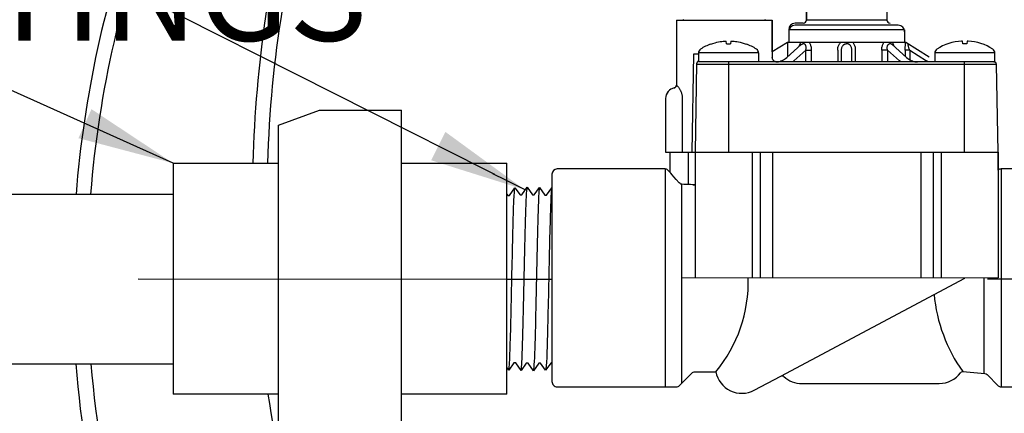
# Model space of a CAD drawing. Extents: x 127.3 to 175.5, y -3.7 to 44.6.
# Drawn here: x 139.1 to 146.7, y 14.7 to 17.8 of the extents above; entities that cross this region are included whole.
import ezdxf

# ---------------------------------------------------------------- set-up
doc = ezdxf.new("R2010")
doc.units = 0
doc.header["$MEASUREMENT"] = 0
for name, color, linetype in [('HI-DETL-FINE', 249, 'Continuous'), ('HI-DETL-THIN', 1, 'Continuous'), ('HI-HTCH-FILL', 9, 'Continuous'), ('HI-PROD-FINE', 249, 'Continuous'), ('HI-PROD-OTLN', 3, 'Continuous'), ('HI-TEXT-STND', 2, 'Continuous')]:
    doc.layers.add(name, color=color, linetype=linetype)
doc.layers.add('HI-DETL-WIRE', color=249, linetype='Continuous', lineweight=25)
doc.layers.add('REF', color=5, linetype='Continuous', plot=False)
doc.styles.add('HUNTER', font='ARIALN.TTF')
doc.dimstyles.new('HUNTER', dxfattribs={"dimtxt": 0.125, "dimasz": 0.1, "dimexe": 0.05, "dimexo": 0.05, "dimgap": 0.09, "dimtad": 0, "dimtoh": 1, "dimdec": 3, "dimzin": 3, "dimdsep": 46, "dimlunit": 4, "dimtxsty": 'HUNTER', "dimblk": 'ARCHTICK', "dimcen": 0.1, "dimclrd": 249, "dimclre": 249, "dimclrt": 1, "dimadec": 4, "dimazin": 2, "dimtfac": 1, "dimtdec": 3, "dimtofl": 0, "dimtmove": 2, "dimatfit": 0, "dimfxl": 1, "dimfrac": 2, "dimtolj": 1, "dimtzin": 0, "dimarcsym": 0})

# ---------------------------------------------------------------- blocks, each defined once
blk = doc.blocks.new('_ARCHTICK')
at = {"const_width": 0.15}
blk.add_lwpolyline([(-0.5, -0.5), (0.5, 0.5)], dxfattribs=at)

msp = doc.modelspace()

# ---------------------------------------------------------------- hatches: boundary and pattern name
at = {"layer": 'HI-HTCH-FILL'}
h = msp.add_hatch(dxfattribs=at)
h.set_pattern_fill('ANSI31', color=256, scale=1.6, angle=90)
h.set_pattern_definition([(135, (136.8445, 11.69865), (-0.1414214, -0.1414214), [])])
edge = h.paths.add_edge_path()
edge.add_line((136.8445, 11.6987), (137.5981, 11.6987))
edge.add_line((137.5981, 11.6987), (136.8445, 11.6987))
edge.add_line((136.8445, 11.6987), (136.8445, 12.6987))
edge.add_arc((136.9695, 12.6987), 0.125, 0, 180, ccw=False)
edge.add_line((137.0945, 12.6987), (137.0945, 12.1987))
edge.add_line((137.0945, 12.1987), (137.4193, 12.1987))
edge.add_line((137.4193, 12.1987), (139.0945, 23.3987))
edge.add_line((139.0945, 23.3987), (139.3455, 23.3987))
edge.add_line((139.3455, 23.3987), (139.3455, 21.7986))
edge.add_line((139.3455, 21.7986), (139.5955, 21.7986))
edge.add_line((139.5955, 21.7986), (139.5955, 21.5486))
edge.add_line((139.5955, 21.5486), (139.0706, 21.5486))
edge.add_line((139.0706, 21.5486), (137.5981, 11.6987))

# ---------------------------------------------------------------- linework, layer by layer
at = {"layer": 'HI-DETL-FINE'}
msp.add_lwpolyline([(143.7815, 16.362), (143.7815, 15.1266), (143.7151, 15.0602), (143.686, 15.1102), (143.6725, 15.1102), (143.6306, 15.0511), (143.5905, 15.1072), (143.577, 15.1072), (143.5351, 15.0481), (143.495, 15.1042), (143.4815, 15.1042), (143.4396, 15.0452), (143.3995, 15.1013), (143.386, 15.1013), (143.3441, 15.0422), (143.304, 15.0983), (143.2905, 15.0983), (143.2486, 15.0392), (143.2084, 15.0953), (143.195, 15.0953), (143.1531, 15.0362), (143.1129, 15.0923), (143.0995, 15.0923), (143.0576, 15.0333), (143.0163, 15.0909), (143.0163, 15.0909), (143.0028, 15.0909), (142.9627, 15.0347), (142.9208, 15.0938), (142.9073, 15.0938), (142.8677, 15.0377), (142.8253, 15.0968), (142.8118, 15.0968), (142.7719, 15.0407), (142.7298, 15.0998), (142.7163, 15.0998), (142.6767, 15.0436), (142.6343, 15.1027), (142.6208, 15.1027), (142.5809, 15.0466), (142.5388, 15.1057), (142.5253, 15.1057), (142.4857, 15.0496), (142.4433, 15.1087), (142.4298, 15.1087), (142.3898, 15.0526), (142.3477, 15.1117), (142.3343, 15.1117), (142.3223, 15.0914), (142.2862, 15.1266), (142.2862, 16.362), (142.3526, 16.4284), (142.3817, 16.3784), (142.3952, 16.3784), (142.4371, 16.4375), (142.4772, 16.3814), (142.4907, 16.3814), (142.5326, 16.4405), (142.5727, 16.3844), (142.5862, 16.3844), (142.6281, 16.4435), (142.6682, 16.3873), (142.6817, 16.3873), (142.7236, 16.4464), (142.7637, 16.3903), (142.7772, 16.3903), (142.8191, 16.4494), (142.8593, 16.3933), (142.8727, 16.3933), (142.9146, 16.4524), (142.9548, 16.3963), (142.9683, 16.3963), (143.0101, 16.4554), (143.0514, 16.3978), (143.0514, 16.3978), (143.0649, 16.3978), (143.105, 16.4539), (143.1469, 16.3948), (143.1604, 16.3948), (143.2, 16.4509), (143.2424, 16.3918), (143.2559, 16.3918), (143.2958, 16.4479), (143.3379, 16.3888), (143.3514, 16.3888), (143.391, 16.445), (143.4334, 16.3859), (143.4469, 16.3859), (143.4868, 16.442), (143.5289, 16.3829), (143.5424, 16.3829), (143.582, 16.439), (143.6244, 16.3799), (143.6379, 16.3799), (143.6779, 16.436), (143.72, 16.3769), (143.7334, 16.3769), (143.7454, 16.3972)], close=True, dxfattribs=at)
for points, knots in [([(142.3898, 15.0526), (142.3903, 15.0537), (142.3907, 15.0549), (142.3916, 15.0596), (142.3922, 15.0644), (142.394, 15.0832), (142.3952, 15.1017), (142.3987, 15.1739), (142.4011, 15.2447), (142.4092, 15.5396), (142.4149, 15.8394), (142.4246, 16.2294), (142.4286, 16.3535), (142.4335, 16.419), (142.4345, 16.4275), (142.4371, 16.4375)], [0.025823, 0.025823, 0.025823, 0.025823, 0.0369918, 0.0369918, 0.0739836, 0.0739836, 0.1479671, 0.1479671, 0.2959343, 0.2959343, 0.6554419, 0.6554419, 0.9053139, 0.9053139, 0.9661857, 0.9661857, 0.9661857, 0.9661857]), ([(142.4857, 15.0496), (142.4858, 15.05), (142.4859, 15.0504), (142.4864, 15.0525), (142.4867, 15.0544), (142.4877, 15.061), (142.4883, 15.0669), (142.4908, 15.0977), (142.4927, 15.1361), (142.4994, 15.3195), (142.5042, 15.5391), (142.5139, 15.9794), (142.5186, 16.1944), (142.526, 16.3832), (142.5289, 16.4257), (142.5326, 16.4405)], [0.0241904, 0.0241904, 0.0241904, 0.0241904, 0.0287035, 0.0287035, 0.0478392, 0.0478392, 0.0861106, 0.0861106, 0.2041699, 0.2041699, 0.5066578, 0.5066578, 0.8091457, 0.8091457, 0.966789, 0.966789, 0.966789, 0.966789]), ([(142.5809, 15.0466), (142.5813, 15.0477), (142.5817, 15.0488), (142.5826, 15.0533), (142.5832, 15.0579), (142.5849, 15.0759), (142.5861, 15.0937), (142.5895, 15.1631), (142.5918, 15.2311), (142.5995, 15.5082), (142.6048, 15.7857), (142.6143, 16.1837), (142.6183, 16.3236), (142.6236, 16.4161), (142.6251, 16.4313), (142.6281, 16.4435)], [0.0256589, 0.0256589, 0.0256589, 0.0256589, 0.03606, 0.03606, 0.0721199, 0.0721199, 0.1442398, 0.1442398, 0.2884796, 0.2884796, 0.6256792, 0.6256792, 0.8783272, 0.8783272, 0.9661505, 0.9661505, 0.9661505, 0.9661505]), ([(142.6767, 15.0436), (142.6768, 15.0441), (142.6769, 15.0446), (142.6775, 15.0468), (142.6778, 15.0488), (142.6788, 15.0557), (142.6794, 15.062), (142.682, 15.0944), (142.6839, 15.1348), (142.6903, 15.3153), (142.6948, 15.5183), (142.7038, 15.9334), (142.7083, 16.1416), (142.7159, 16.3689), (142.7195, 16.4295), (142.7236, 16.4464)], [0.0240831, 0.0240831, 0.0240831, 0.0240831, 0.0293984, 0.0293984, 0.0489974, 0.0489974, 0.0881952, 0.0881952, 0.2086036, 0.2086036, 0.4914247, 0.4914247, 0.7742458, 0.7742458, 0.9671633, 0.9671633, 0.9671633, 0.9671633]), ([(142.7719, 15.0407), (142.7724, 15.0418), (142.7728, 15.043), (142.7737, 15.0478), (142.7742, 15.0526), (142.776, 15.0717), (142.7772, 15.0904), (142.7807, 15.1636), (142.7831, 15.2353), (142.7912, 15.5332), (142.7968, 15.8354), (142.8064, 16.2306), (142.8104, 16.3573), (142.8153, 16.4289), (142.8164, 16.4388), (142.8191, 16.4494)], [0.0255873, 0.0255873, 0.0255873, 0.0255873, 0.0369121, 0.0369121, 0.0738241, 0.0738241, 0.1476483, 0.1476483, 0.2952965, 0.2952965, 0.6524056, 0.6524056, 0.8993324, 0.8993324, 0.9662566, 0.9662566, 0.9662566, 0.9662566]), ([(142.8677, 15.0377), (142.8679, 15.0382), (142.868, 15.0387), (142.8685, 15.041), (142.8688, 15.043), (142.8698, 15.0502), (142.8704, 15.0566), (142.8731, 15.0902), (142.875, 15.1325), (142.8819, 15.3303), (142.8868, 15.5627), (142.8967, 16.0187), (142.9015, 16.2357), (142.9087, 16.4046), (142.9112, 16.4388), (142.9146, 16.4524)], [0.0239843, 0.0239843, 0.0239843, 0.0239843, 0.0296723, 0.0296723, 0.0494538, 0.0494538, 0.0890168, 0.0890168, 0.2121914, 0.2121914, 0.5207124, 0.5207124, 0.8292334, 0.8292334, 0.9674148, 0.9674148, 0.9674148, 0.9674148]), ([(142.9627, 15.0347), (142.9635, 15.0367), (142.9642, 15.039), (142.9653, 15.0467), (142.966, 15.0542), (142.9682, 15.084), (142.9697, 15.1134), (142.9757, 15.2658), (142.9801, 15.4606), (142.9891, 15.8751), (142.9935, 16.0909), (143.0015, 16.3578), (143.0053, 16.4335), (143.0101, 16.4554)], [0.0267266, 0.0267266, 0.0267266, 0.0267266, 0.046271, 0.046271, 0.092542, 0.092542, 0.1850839, 0.1850839, 0.4654742, 0.4654742, 0.7458644, 0.7458644, 0.9668165, 0.9668165, 0.9668165, 0.9668165]), ([(143.105, 16.4539), (143.1042, 16.4519), (143.1035, 16.4496), (143.1024, 16.4419), (143.1017, 16.4345), (143.0995, 16.4046), (143.098, 16.3752), (143.092, 16.2228), (143.0876, 16.028), (143.0786, 15.6135), (143.0742, 15.3977), (143.0662, 15.1308), (143.0624, 15.0551), (143.0576, 15.0333)], [0.0267266, 0.0267266, 0.0267266, 0.0267266, 0.046271, 0.046271, 0.092542, 0.092542, 0.1850839, 0.1850839, 0.4654742, 0.4654742, 0.7458644, 0.7458644, 0.9668165, 0.9668165, 0.9668165, 0.9668165]), ([(143.2, 16.4509), (143.1998, 16.4504), (143.1997, 16.4499), (143.1992, 16.4476), (143.1989, 16.4456), (143.1979, 16.4384), (143.1973, 16.4321), (143.1946, 16.3985), (143.1927, 16.3561), (143.1858, 16.1583), (143.1809, 15.9259), (143.171, 15.4699), (143.1662, 15.2529), (143.159, 15.084), (143.1565, 15.0498), (143.1531, 15.0362)], [0.0239843, 0.0239843, 0.0239843, 0.0239843, 0.0296723, 0.0296723, 0.0494538, 0.0494538, 0.0890168, 0.0890168, 0.2121914, 0.2121914, 0.5207124, 0.5207124, 0.8292334, 0.8292334, 0.9674148, 0.9674148, 0.9674148, 0.9674148]), ([(143.2958, 16.4479), (143.2953, 16.4468), (143.2949, 16.4456), (143.294, 16.4408), (143.2935, 16.436), (143.2917, 16.4169), (143.2905, 16.3982), (143.287, 16.325), (143.2846, 16.2533), (143.2765, 15.9554), (143.2709, 15.6532), (143.2613, 15.258), (143.2573, 15.1313), (143.2524, 15.0598), (143.2513, 15.0498), (143.2486, 15.0392)], [0.0255873, 0.0255873, 0.0255873, 0.0255873, 0.0369121, 0.0369121, 0.0738241, 0.0738241, 0.1476483, 0.1476483, 0.2952965, 0.2952965, 0.6524056, 0.6524056, 0.8993324, 0.8993324, 0.9662566, 0.9662566, 0.9662566, 0.9662566]), ([(143.391, 16.445), (143.3909, 16.4445), (143.3908, 16.444), (143.3902, 16.4418), (143.3899, 16.4398), (143.3889, 16.4329), (143.3883, 16.4266), (143.3857, 16.3942), (143.3838, 16.3538), (143.3774, 16.1733), (143.3729, 15.9704), (143.3639, 15.5552), (143.3594, 15.3471), (143.3518, 15.1197), (143.3482, 15.0591), (143.3441, 15.0422)], [0.0240831, 0.0240831, 0.0240831, 0.0240831, 0.0293984, 0.0293984, 0.0489974, 0.0489974, 0.0881952, 0.0881952, 0.2086036, 0.2086036, 0.4914247, 0.4914247, 0.7742458, 0.7742458, 0.9671633, 0.9671633, 0.9671633, 0.9671633]), ([(143.4868, 16.442), (143.4864, 16.4409), (143.486, 16.4398), (143.4851, 16.4353), (143.4845, 16.4307), (143.4828, 16.4127), (143.4816, 16.3949), (143.4782, 16.3255), (143.4759, 16.2575), (143.4682, 15.9804), (143.4629, 15.7029), (143.4534, 15.3049), (143.4494, 15.165), (143.4441, 15.0725), (143.4426, 15.0573), (143.4396, 15.0452)], [0.0256589, 0.0256589, 0.0256589, 0.0256589, 0.03606, 0.03606, 0.0721199, 0.0721199, 0.1442398, 0.1442398, 0.2884796, 0.2884796, 0.6256792, 0.6256792, 0.8783272, 0.8783272, 0.9661505, 0.9661505, 0.9661505, 0.9661505]), ([(143.582, 16.439), (143.5819, 16.4386), (143.5818, 16.4382), (143.5813, 16.4361), (143.581, 16.4342), (143.58, 16.4276), (143.5794, 16.4217), (143.5769, 16.391), (143.575, 16.3525), (143.5683, 16.1692), (143.5635, 15.9495), (143.5538, 15.5092), (143.5491, 15.2942), (143.5417, 15.1054), (143.5388, 15.063), (143.5351, 15.0481)], [0.0241904, 0.0241904, 0.0241904, 0.0241904, 0.0287035, 0.0287035, 0.0478392, 0.0478392, 0.0861106, 0.0861106, 0.2041699, 0.2041699, 0.5066578, 0.5066578, 0.8091457, 0.8091457, 0.966789, 0.966789, 0.966789, 0.966789]), ([(142.3223, 15.0914), (142.3225, 15.0919), (142.323, 15.093), (142.3238, 15.1001), (142.3246, 15.1119), (142.3254, 15.1284), (142.3263, 15.1491), (142.3271, 15.174), (142.3279, 15.2031), (142.3287, 15.2363), (142.3295, 15.2727), (142.3304, 15.3126), (142.3312, 15.3559), (142.332, 15.4022), (142.3328, 15.4505), (142.3337, 15.501), (142.3345, 15.5538), (142.3353, 15.6081), (142.3361, 15.663), (142.3369, 15.7186), (142.3378, 15.775), (142.3386, 15.8314), (142.3394, 15.8867), (142.3402, 15.9413), (142.3411, 15.995), (142.3419, 16.0471), (142.3427, 16.0967), (142.3435, 16.144), (142.3444, 16.189), (142.3452, 16.231), (142.346, 16.2692), (142.3468, 16.3039), (142.3477, 16.3351), (142.3485, 16.3621), (142.3493, 16.3845), (142.3501, 16.4026), (142.3509, 16.4163), (142.3518, 16.4249), (142.3526, 16.4284)], [0, 0, 0, 0, 0.020659, 0.046786, 0.073665, 0.100545, 0.126804, 0.153062, 0.180077, 0.207091, 0.233481, 0.259871, 0.28702, 0.314169, 0.34069, 0.367211, 0.394494, 0.421778, 0.44843, 0.475082, 0.5025, 0.529918, 0.556701, 0.583484, 0.611036, 0.638589, 0.665505, 0.69242, 0.72011, 0.747799, 0.774848, 0.801896, 0.829723, 0.857549, 0.88473, 0.911912, 0.939875, 1, 1, 1, 1]), ([(143.6779, 16.436), (143.6774, 16.4349), (143.677, 16.4337), (143.6761, 16.429), (143.6755, 16.4243), (143.6737, 16.4054), (143.6725, 16.3869), (143.669, 16.3147), (143.6666, 16.2439), (143.6585, 15.949), (143.6528, 15.6492), (143.6431, 15.2592), (143.6391, 15.1352), (143.6342, 15.0696), (143.6332, 15.0611), (143.6306, 15.0511)], [0.025823, 0.025823, 0.025823, 0.025823, 0.0369918, 0.0369918, 0.0739836, 0.0739836, 0.1479671, 0.1479671, 0.2959343, 0.2959343, 0.6554419, 0.6554419, 0.9053139, 0.9053139, 0.9661857, 0.9661857, 0.9661857, 0.9661857]), ([(143.7454, 16.3972), (143.7452, 16.3968), (143.7447, 16.3956), (143.7439, 16.3885), (143.7431, 16.3767), (143.7423, 16.3602), (143.7414, 16.3395), (143.7406, 16.3147), (143.7398, 16.2855), (143.739, 16.2524), (143.7382, 16.2159), (143.7373, 16.176), (143.7365, 16.1327), (143.7357, 16.0864), (143.7349, 16.0381), (143.734, 15.9876), (143.7332, 15.9348), (143.7324, 15.8805), (143.7316, 15.8256), (143.7308, 15.77), (143.7299, 15.7136), (143.7291, 15.6572), (143.7283, 15.6019), (143.7275, 15.5473), (143.7266, 15.4936), (143.7258, 15.4415), (143.725, 15.3919), (143.7242, 15.3446), (143.7233, 15.2996), (143.7225, 15.2577), (143.7217, 15.2194), (143.7209, 15.1847), (143.72, 15.1536), (143.7192, 15.1266), (143.7184, 15.1041), (143.7176, 15.086), (143.7168, 15.0723), (143.7159, 15.0637), (143.7151, 15.0602)], [0, 0, 0, 0, 0.020659, 0.046786, 0.073665, 0.100545, 0.126804, 0.153062, 0.180077, 0.207091, 0.233481, 0.259871, 0.28702, 0.314169, 0.34069, 0.367211, 0.394494, 0.421778, 0.44843, 0.475082, 0.5025, 0.529918, 0.556701, 0.583484, 0.611036, 0.638589, 0.665505, 0.69242, 0.72011, 0.747799, 0.774848, 0.801896, 0.829723, 0.857549, 0.88473, 0.911912, 0.939875, 1, 1, 1, 1])]:
    msp.add_open_spline(points, degree=3, knots=knots, dxfattribs=at)
at = {"layer": 'HI-DETL-THIN'}
for p, q in [((141.0797, 16.9383), (141.3978, 17.0541)), ((141.3978, 17.0541), (142.0338, 17.0541)), ((140.2607, 16.6424), (141.0797, 16.6424)), ((140.2607, 16.6424), (140.2607, 14.8507)), ((142.0338, 16.6424), (142.8529, 16.6424)), ((132.2038, 16.4018), (140.2607, 16.4018)), ((132.2038, 15.0868), (140.2607, 15.0868)), ((141.0797, 14.8507), (140.2607, 14.8507)), ((142.8529, 14.8507), (142.0338, 14.8507))]:
    msp.add_line(p, q, dxfattribs=at)
at = {"layer": 'HI-DETL-WIRE'}
for centre, radius, start, end in [((150.1577, 16.3646), 9.1687, 163.27217, 178.2639), ((150.5556, 16.3726), 9.6799, 164.86944, 178.40283), ((147.7257, 15.7597), 8.1314, 158.55868, 175.47061), ((147.9103, 15.7359), 8.4296, 159.92528, 175.46894), ((150.5556, 16.3726), 9.6799, 178.90105, 179.82709), ((150.1577, 16.3646), 9.1687, 178.78994, 179.76763), ((147.9103, 15.7359), 8.4296, 184.41606, 193.98542), ((147.7257, 15.7597), 8.1314, 184.7466, 194.68266), ((150.5556, 16.3726), 9.6799, 189.04535, 196.03565)]:
    msp.add_arc(centre, radius, start, end, dxfattribs=at)
at = {"layer": 'HI-PROD-FINE'}
for p, q in [((145.1778, 18.2976), (145.1778, 17.7531)), ((144.1678, 17.7521), (144.1678, 17.2461)), ((144.1678, 17.7521), (144.9128, 17.7521)), ((144.1678, 17.7521), (144.9128, 17.7521)), ((144.9128, 17.7521), (144.9128, 17.4631)), ((145.8028, 17.7531), (145.1778, 17.7531)), ((145.0403, 17.6781), (145.0403, 17.5781)), ((145.9403, 17.6781), (145.0403, 17.6781)), ((145.8903, 17.7127), (145.0903, 17.7127)), ((145.9403, 17.6781), (145.9403, 17.5781)), ((144.5573, 17.5684), (144.5554, 17.59)), ((144.5902, 17.59), (144.5883, 17.5684)), ((144.435, 17.5663), (144.435, 17.5664)), ((144.7106, 17.5664), (144.7106, 17.5663)), ((145.0247, 17.4627), (145.1377, 17.5626)), ((145.0303, 17.5781), (145.0303, 17.4676)), ((145.9503, 17.5781), (145.0303, 17.5781)), ((145.1726, 17.5185), (145.0797, 17.4364)), ((145.1726, 17.5185), (145.218, 17.5185)), ((145.1726, 17.4281), (145.1726, 17.5185)), ((145.218, 17.4281), (145.218, 17.5185)), ((145.4206, 17.5185), (145.4206, 17.4281)), ((145.4503, 17.4281), (145.4503, 17.5185)), ((145.5303, 17.4281), (145.5303, 17.5185)), ((145.56, 17.4281), (145.56, 17.5185)), ((145.808, 17.5185), (145.7625, 17.5185)), ((145.7625, 17.5185), (145.7625, 17.4281)), ((145.808, 17.5185), (145.808, 17.4281)), ((145.808, 17.5185), (145.9008, 17.4364)), ((145.8428, 17.5626), (145.9558, 17.4627)), ((145.945, 17.5185), (145.945, 17.4723)), ((145.9796, 17.5185), (145.945, 17.5185)), ((146.1295, 17.4661), (145.9503, 17.5781)), ((145.9796, 17.5185), (145.9796, 17.4454)), ((145.9796, 17.5185), (146.1109, 17.4364)), ((144.3001, 17.4881), (144.2892, 16.7281)), ((144.3396, 17.4881), (144.3001, 17.4881)), ((144.3396, 17.498), (144.3396, 17.4281)), ((144.8061, 17.498), (144.3396, 17.498)), ((144.8061, 17.498), (144.8061, 17.4281)), ((144.9127, 17.4631), (144.9128, 17.4631)), ((146.1295, 17.4661), (146.1295, 17.4661)), ((146.1745, 17.498), (146.1745, 17.4281)), ((146.641, 17.498), (146.1745, 17.498)), ((144.3153, 16.7281), (144.3273, 17.4177)), ((146.6534, 17.4085), (144.3271, 17.4085)), ((146.641, 17.4281), (144.3396, 17.4281)), ((144.5753, 16.7281), (144.5753, 17.4281)), ((144.9443, 17.4283), (144.9409, 17.4288)), ((144.9411, 17.4281), (144.9509, 17.4286)), ((144.9445, 17.4283), (144.9443, 17.4283)), ((146.0297, 17.4286), (146.0395, 17.4281)), ((146.4053, 16.7281), (146.4053, 17.4281)), ((144.0848, 17.1451), (144.0848, 16.7281)), ((144.2142, 17.1451), (144.2142, 16.7281)), ((144.0848, 16.7281), (146.6677, 16.7281)), ((144.1173, 16.7281), (144.1173, 16.5741)), ((144.7566, 16.7281), (144.7566, 15.7531)), ((144.8199, 16.7281), (144.8199, 15.7531)), ((144.9156, 16.7281), (144.9156, 15.7531)), ((146.065, 16.7281), (146.065, 15.7531)), ((146.1607, 16.7281), (146.1607, 15.7531)), ((146.2239, 16.7281), (146.2239, 15.7531)), ((146.6677, 16.7281), (146.6677, 15.7531)), ((144.1173, 16.5741), (144.1021, 16.5893)), ((146.6887, 16.5981), (146.6887, 14.9081)), ((144.9791, 14.9918), (146.4085, 15.7519)), ((146.5581, 15.0114), (146.5581, 15.7531))]:
    msp.add_line(p, q, dxfattribs=at)
for points in [[(144.435, 17.5663), (144.4521, 17.572), (144.468, 17.5766), (144.4826, 17.5802), (144.496, 17.583), (144.5084, 17.5852), (144.5198, 17.5869), (144.5302, 17.5881), (144.5396, 17.589), (144.548, 17.5896), (144.5554, 17.59)], [(144.5902, 17.59), (144.5979, 17.5896), (144.6064, 17.589), (144.6158, 17.5881), (144.6262, 17.5868), (144.6376, 17.5852), (144.65, 17.583), (144.6635, 17.5801), (144.678, 17.5765), (144.6937, 17.5719), (144.7106, 17.5663)], [(144.5573, 17.5684), (144.5676, 17.5686), (144.578, 17.5686), (144.5883, 17.5684)], [(145.1224, 17.549), (145.1232, 17.5529), (145.1247, 17.5588), (145.1264, 17.5642), (145.1284, 17.5693), (145.1305, 17.5739), (145.1328, 17.5781)], [(145.1377, 17.5626), (145.138, 17.5627), (145.14, 17.5643), (145.142, 17.5656), (145.144, 17.5666), (145.1459, 17.5673), (145.1478, 17.5677), (145.1497, 17.5678)], [(145.1571, 17.5678), (145.1497, 17.5678)], [(145.1726, 17.5185), (145.1739, 17.5247), (145.1747, 17.5306), (145.1751, 17.536), (145.1751, 17.5409), (145.1747, 17.5453), (145.1741, 17.5493), (145.1732, 17.5528), (145.1721, 17.5559), (145.1708, 17.5585), (145.1694, 17.5608), (145.1678, 17.5627), (145.1662, 17.5643), (145.1645, 17.5656), (145.1627, 17.5666), (145.1609, 17.5673), (145.159, 17.5677), (145.1571, 17.5678)], [(145.218, 17.5185), (145.2178, 17.5259), (145.2172, 17.5331), (145.2162, 17.54), (145.2148, 17.5466), (145.2131, 17.5529), (145.2111, 17.5588), (145.2088, 17.5642), (145.2063, 17.5693), (145.2036, 17.5739), (145.2008, 17.5781)], [(145.4206, 17.5185), (145.4208, 17.5259), (145.4216, 17.5331), (145.4229, 17.54), (145.4246, 17.5466), (145.4267, 17.5529), (145.4292, 17.5588), (145.432, 17.5642), (145.4352, 17.5693), (145.4386, 17.5739), (145.4422, 17.5781)], [(145.4503, 17.5185), (145.4505, 17.5247), (145.4512, 17.5306), (145.4523, 17.536), (145.4538, 17.5409), (145.4555, 17.5453), (145.4574, 17.5493), (145.4595, 17.5528), (145.4618, 17.5559), (145.4642, 17.5585), (145.4666, 17.5608), (145.4692, 17.5627), (145.4717, 17.5643), (145.4744, 17.5656), (145.477, 17.5666), (145.4797, 17.5673), (145.4824, 17.5677), (145.4851, 17.5678)], [(145.4955, 17.5678), (145.4851, 17.5678)], [(145.5303, 17.5185), (145.53, 17.5247), (145.5293, 17.5306), (145.5282, 17.536), (145.5268, 17.5409), (145.5251, 17.5453), (145.5231, 17.5493), (145.521, 17.5528), (145.5188, 17.5559), (145.5164, 17.5585), (145.5139, 17.5608), (145.5114, 17.5627), (145.5088, 17.5643), (145.5062, 17.5656), (145.5035, 17.5666), (145.5009, 17.5673), (145.4982, 17.5677), (145.4955, 17.5678)], [(145.56, 17.5185), (145.5597, 17.5259), (145.5589, 17.5331), (145.5577, 17.54), (145.556, 17.5466), (145.5538, 17.5529), (145.5513, 17.5588), (145.5485, 17.5642), (145.5454, 17.5693), (145.542, 17.5739), (145.5383, 17.5781)], [(145.7625, 17.5185), (145.7627, 17.5259), (145.7633, 17.5331), (145.7644, 17.54), (145.7658, 17.5466), (145.7675, 17.5529), (145.7695, 17.5588), (145.7717, 17.5642), (145.7742, 17.5693), (145.7769, 17.5739), (145.7798, 17.5781)], [(145.808, 17.5185), (145.8066, 17.5247), (145.8058, 17.5306), (145.8054, 17.536), (145.8054, 17.5409), (145.8058, 17.5453), (145.8065, 17.5493), (145.8074, 17.5528), (145.8085, 17.5559), (145.8098, 17.5585), (145.8112, 17.5608), (145.8127, 17.5627), (145.8144, 17.5643), (145.8161, 17.5656), (145.8178, 17.5666), (145.8197, 17.5673), (145.8215, 17.5677), (145.8235, 17.5678)], [(145.8308, 17.5678), (145.8235, 17.5678)], [(145.8428, 17.5626), (145.8426, 17.5627), (145.8406, 17.5643), (145.8386, 17.5656), (145.8366, 17.5666), (145.8346, 17.5673), (145.8327, 17.5677), (145.8308, 17.5678)], [(145.8582, 17.549), (145.8574, 17.5529), (145.8558, 17.5588), (145.8541, 17.5642), (145.8522, 17.5693), (145.85, 17.5739), (145.8477, 17.5781)], [(145.945, 17.5185), (145.945, 17.5259), (145.9451, 17.5331), (145.9453, 17.54), (145.9456, 17.5466), (145.9459, 17.5529), (145.9462, 17.5588), (145.9466, 17.5642), (145.947, 17.5693), (145.9474, 17.5739), (145.9478, 17.5781)], [(145.9796, 17.5185), (145.9774, 17.5247), (145.9756, 17.5306), (145.9739, 17.536), (145.9725, 17.5409), (145.9713, 17.5453), (145.9703, 17.5493), (145.9695, 17.5528), (145.9688, 17.5559), (145.9682, 17.5585), (145.9678, 17.5608), (145.9674, 17.5627), (145.9671, 17.5643), (145.9669, 17.5656), (145.9668, 17.5666), (145.9667, 17.5673), (145.9667, 17.5677), (145.9667, 17.5678)], [(144.3396, 17.4341), (144.3386, 17.4337), (144.3367, 17.4327), (144.3349, 17.4316), (144.3332, 17.4303), (144.3317, 17.4288), (144.3304, 17.4272), (144.3294, 17.4254), (144.3285, 17.4236), (144.3279, 17.4217), (144.3275, 17.4197), (144.3273, 17.4177)], [(144.9409, 17.4288), (144.9376, 17.4296), (144.9343, 17.4308), (144.9312, 17.4322), (144.9283, 17.434), (144.9255, 17.4361), (144.923, 17.4384), (144.9207, 17.4409), (144.9186, 17.4437), (144.9169, 17.4466), (144.9154, 17.4497), (144.9142, 17.453), (144.9134, 17.4563), (144.9129, 17.4597), (144.9127, 17.4631)], [(144.9509, 17.4286), (144.9608, 17.4299), (144.9707, 17.4322), (144.9803, 17.4354), (144.9897, 17.4393), (144.9989, 17.4441), (145.0079, 17.4496), (145.0165, 17.4559), (145.0247, 17.4627)], [(145.0696, 17.4281), (145.0723, 17.4302), (145.0797, 17.4364)], [(145.911, 17.4281), (145.9083, 17.4302), (145.9008, 17.4364)], [(145.9558, 17.4627), (145.964, 17.4559), (145.9727, 17.4496), (145.9816, 17.4441), (145.9908, 17.4393), (146.0002, 17.4354), (146.0099, 17.4322), (146.0197, 17.4299), (146.0297, 17.4286)], [(146.1252, 17.4281), (146.1214, 17.4302), (146.1109, 17.4364)], [(144.1517, 17.2265), (144.1533, 17.2269), (144.1554, 17.2277), (144.1574, 17.2286), (144.1592, 17.2298), (144.161, 17.2311), (144.1625, 17.2326), (144.1639, 17.2343), (144.1651, 17.2362), (144.1661, 17.2381), (144.1669, 17.2402), (144.1674, 17.2423), (144.1677, 17.2445), (144.1678, 17.2461)], [(144.1678, 17.2461), (144.168, 17.2461), (144.1685, 17.2458), (144.1695, 17.2453), (144.1707, 17.2445), (144.1724, 17.2435), (144.1743, 17.242), (144.1766, 17.2402), (144.1791, 17.2379), (144.1818, 17.2352), (144.1847, 17.2319), (144.1877, 17.2282), (144.1906, 17.2241), (144.1935, 17.2197), (144.1962, 17.2151), (144.1988, 17.2102), (144.2013, 17.2052), (144.2035, 17.1999), (144.2056, 17.1946), (144.2074, 17.1891), (144.2091, 17.1836), (144.2105, 17.1781), (144.2116, 17.1725), (144.2126, 17.167), (144.2133, 17.1615), (144.2138, 17.156), (144.2141, 17.1505), (144.2142, 17.1451)]]:
    msp.add_lwpolyline(points, dxfattribs=at)
for centre, radius, start, end in [((144.2291, 17.7606), 0.00852, 180, 270), ((144.8514, 17.7606), 0.00852, 270, 0), ((145.1528, 17.7531), 0.025, 270, 0), ((145.8278, 17.7531), 0.025, 180, 270), ((145.0903, 17.6627), 0.05, 90, 180), ((145.8903, 17.6627), 0.05, 0, 90), ((144.3746, 17.498), 0.035, 122.39892, 180), ((144.5728, 17.1856), 0.405, 109.89444, 122.39892), ((144.5728, 17.1856), 0.405, 57.60108, 70.10556), ((144.7711, 17.498), 0.035, 0, 57.60108), ((144.1678, 17.1451), 0.083, 101.19652, 180), ((144.0808, 16.5681), 0.03, 45, 90), ((147.4026, 15.742), 1.2393, 185.44488, 215.30128)]:
    msp.add_arc(centre, radius, start, end, dxfattribs=at)
at = {"layer": 'HI-PROD-OTLN'}
for p, q in [((144.1678, 17.7521), (144.1678, 17.2461)), ((144.9128, 17.5057), (144.9128, 17.7521)), ((145.0403, 17.6781), (145.0403, 17.5781)), ((145.1528, 17.7281), (145.0903, 17.7281)), ((145.0303, 17.5781), (144.9128, 17.5057)), ((145.0403, 17.5781), (145.0303, 17.5781)), ((144.1533, 17.2269), (144.1448, 17.2249)), ((144.1554, 17.2277), (144.1533, 17.2269)), ((144.1574, 17.2286), (144.1554, 17.2277)), ((144.1592, 17.2298), (144.1574, 17.2286)), ((144.161, 17.2311), (144.1592, 17.2298)), ((144.1625, 17.2326), (144.161, 17.2311)), ((144.1639, 17.2343), (144.1625, 17.2326)), ((144.1651, 17.2362), (144.1639, 17.2343)), ((144.1661, 17.2381), (144.1651, 17.2362)), ((144.1669, 17.2402), (144.1661, 17.2381)), ((144.1674, 17.2423), (144.1669, 17.2402)), ((144.1677, 17.2445), (144.1674, 17.2423)), ((144.1678, 17.2461), (144.1677, 17.2445)), ((144.0848, 17.1451), (144.0848, 16.7281)), ((144.0848, 16.7281), (144.1173, 16.7281)), ((144.1173, 16.7281), (144.1173, 16.5741)), ((144.0808, 16.5981), (143.2433, 16.5981)), ((144.1173, 16.5741), (144.1021, 16.5893))]:
    msp.add_line(p, q, dxfattribs=at)
for points in [[(145.1778, 17.7531), (145.1778, 18.2971), (145.1778, 18.2976), (145.2133, 18.3331), (145.4478, 18.3331), (145.4478, 18.1756, 1), (145.5328, 18.1756), (145.5328, 18.3331), (145.7673, 18.3331), (145.8028, 18.2976), (145.8028, 17.7531)], [(147.6023, 16.4331), (147.6023, 16.5571, 0.414214), (147.5613, 16.5981), (146.6887, 16.5981, 0.198912), (146.6675, 16.5893), (146.6677, 16.7281), (146.6653, 16.7281), (146.6534, 17.4085, 0.409111), (146.6334, 17.4281), (146.641, 17.4281), (146.641, 17.498, 0.256761), (146.6247, 17.5276, 0.125262), (146.4328, 17.5896), (146.4251, 17.59), (146.4232, 17.5684, 0.017489), (146.3923, 17.5684), (146.3903, 17.5902), (146.3829, 17.5896, 0.127306), (146.1907, 17.5276, 0.256761), (146.1745, 17.498), (146.1745, 17.4281)]]:
    msp.add_lwpolyline(points, format="xyb", dxfattribs=at)
for centre, radius, start, end in [((145.1528, 17.7531), 0.025, 270, 0), ((145.0903, 17.6781), 0.05, 90, 180), ((144.1678, 17.1451), 0.083, 106.1004, 180), ((144.0808, 16.5681), 0.03, 45, 90)]:
    msp.add_arc(centre, radius, start, end, dxfattribs=at)
at = {"layer": 'REF'}
for points in [[(141.5406, 15.7443), (141.8152, 15.7443), (144.2525, 15.7443), (144.5271, 15.7443)], [(149.5701, 15.7443), (149.2956, 15.7443), (146.8583, 15.7443), (146.5837, 15.7443)]]:
    msp.add_lwpolyline(points, dxfattribs=at)

# ---------------------------------------------------------------- texts
at = {"layer": 'HI-TEXT-STND'}
note = msp.add_mtext_static_columns([''] * 2, width=18.988032, gutter_width=2.0154, height=0, dxfattribs=dict(at, insert=(130.1086, 42.0968), char_height=0.75, attachment_point=1, style='HUNTER'))
for column, words in zip([note] + note.columns.linked_columns, ['\\A1;HUNTER REMOTE CONTROL VALVE (PGV)\\PWITH ACCU-SYNC PER PLAN \\PIRRIGATION VALVE BOX: HEAT STAMP LID  WITH \'RCV\' IN 2" LETTERS \\PWATERPROOF CONNECTORS (2)\\P18"-24" COILED WIRE TO CONTROLLER\\PFINISH GRADE AT ADJACENT SURFACE (TURF OR MULCH)\\PSCH. 80 CLOSE NIPPLE, MATCH SIZE TO ', '\\A1;VALVE\\PPVC SLIP (OR FPT) X FPT UNION\\PISOLATION VALVE, SIZE AND TYPE PER PLAN\\PBRICK SUPPORTS (4)\\PFILTER FABRIC - WRAP TWICE AROUND BRICK SUPPORTS\\P3/4" WASHED GRAVEL - 4" MIN. DEPTH \\PIRRIGATION LATERAL\\PMAINLINE AND FITTINGS']):
    column.text = words

# ---------------------------------------------------------------- leaders
msp.add_leader([(140.2607, 16.6424), (134.4116, 19.2647), (133.0149, 19.2647)], dimstyle='HUNTER', override={"dimscale": 6, "dimasz": 0.125, "dimgap": 0.095, "dimtad": 0, "dimclrd": 256}, dxfattribs=at)

# ---------------------------------------------------------------- next in the draw order: wipeouts: each hides what was drawn before it
msp.add_wipeout([(143.2023, 16.4653), (144.7037, 16.4732), (144.7128, 14.9864), (143.2023, 15.035)])
msp.add_wipeout([(140.7778, 16.5582), (142.8574, 16.5582), (142.8483, 14.9751), (140.7778, 14.9751)]).dxf.layer = 'HI-DETL-THIN'

# ---------------------------------------------------------------- next in the draw order: linework, layer by layer
at = {"layer": 'HI-DETL-THIN'}
for p, q in [((142.0338, 15.7466), (142.0338, 17.0541)), ((141.0797, 15.7466), (141.0797, 16.9383)), ((142.8529, 15.7466), (142.8529, 16.6424)), ((141.0797, 14.5548), (141.0797, 15.7466)), ((142.0338, 14.4391), (142.0338, 15.7466)), ((142.8529, 14.8507), (142.8529, 15.7466))]:
    msp.add_line(p, q, dxfattribs=at)
at = {"layer": 'HI-PROD-FINE'}
for p, q in [((144.2593, 16.7281), (144.2593, 16.4774)), ((144.3128, 16.7281), (144.3128, 15.7531)), ((144.0808, 16.5981), (144.0808, 14.9081)), ((144.2114, 15.7519), (144.2114, 16.4794)), ((144.2114, 14.9376), (144.2114, 16.4794))]:
    msp.add_line(p, q, dxfattribs=at)
for points in [[(144.1902, 16.4902), (144.1677, 16.5156), (144.1493, 16.5367), (144.135, 16.5533), (144.125, 16.565), (144.1173, 16.5741)], [(144.2114, 16.4794), (144.2037, 16.481), (144.1965, 16.4847), (144.1902, 16.4902)], [(144.2593, 16.4774), (144.2431, 16.4777), (144.227, 16.4784), (144.2114, 16.4794)], [(144.2967, 16.4751), (144.2785, 16.4768), (144.2593, 16.4774)], [(144.3128, 16.4761), (144.3062, 16.4749), (144.2967, 16.4751)], [(146.6677, 15.7531), (144.2114, 15.7519)]]:
    msp.add_lwpolyline(points, dxfattribs=at)
msp.add_arc((143.6244, 15.726), 1.1024, 320.47692, 1.40965, dxfattribs=at)
at = {"layer": 'REF'}
msp.add_lwpolyline([(139.9884, 15.7466), (143.1251, 15.7442)], dxfattribs=at)

# ---------------------------------------------------------------- next in the draw order: leaders
at = {"layer": 'HI-TEXT-STND'}
msp.add_leader([(142.9892, 16.4373), (134.4116, 20.7647), (133.0149, 20.7647)], dimstyle='HUNTER', override={"dimscale": 6, "dimasz": 0.125, "dimgap": 0.095, "dimtad": 0, "dimclrd": 256}, dxfattribs=at)

# ---------------------------------------------------------------- next in the draw order: wipeouts: each hides what was drawn before it
msp.add_wipeout([(143.2007, 16.5582), (143.8834, 16.5582), (143.8743, 14.9751), (143.2007, 14.9751)]).dxf.layer = 'HI-DETL-THIN'

# ---------------------------------------------------------------- next in the draw order: linework, layer by layer
at = {"layer": 'HI-PROD-OTLN'}
msp.add_line((143.2023, 16.5571), (143.2023, 16.4331), dxfattribs=at)
msp.add_lwpolyline([(143.2023, 16.4331), (143.2023, 15.0731)], dxfattribs=at)
msp.add_lwpolyline([(143.2023, 15.0731), (143.2023, 14.9491, 0.414214), (143.2432, 14.9081), (144.1683, 14.9081, 0.198912), (144.1916, 14.9178), (144.2886, 15.0147, -0.198912), (144.3119, 15.0244), (144.4748, 15.0244, 0.505305), (144.7722, 14.8818), (144.9791, 14.9918, -0.319984), (145.0026, 14.9887, 0.189745), (145.1423, 14.9337), (145.6758, 14.9337), (146.2094, 14.9337, 0.239057), (146.3747, 15.0175, -0.239057), (146.3912, 15.0259), (146.5625, 15.0113, -0.182624), (146.5818, 15.0026), (146.6675, 14.9169, 0.198912), (146.6887, 14.9081), (147.5613, 14.9081, 0.414214), (147.6023, 14.9491), (147.6023, 15.0731)], format="xyb", dxfattribs=at)
msp.add_arc((143.2433, 16.5571), 0.041, 90, 180, dxfattribs=at)

doc.saveas('drawing.dxf')
